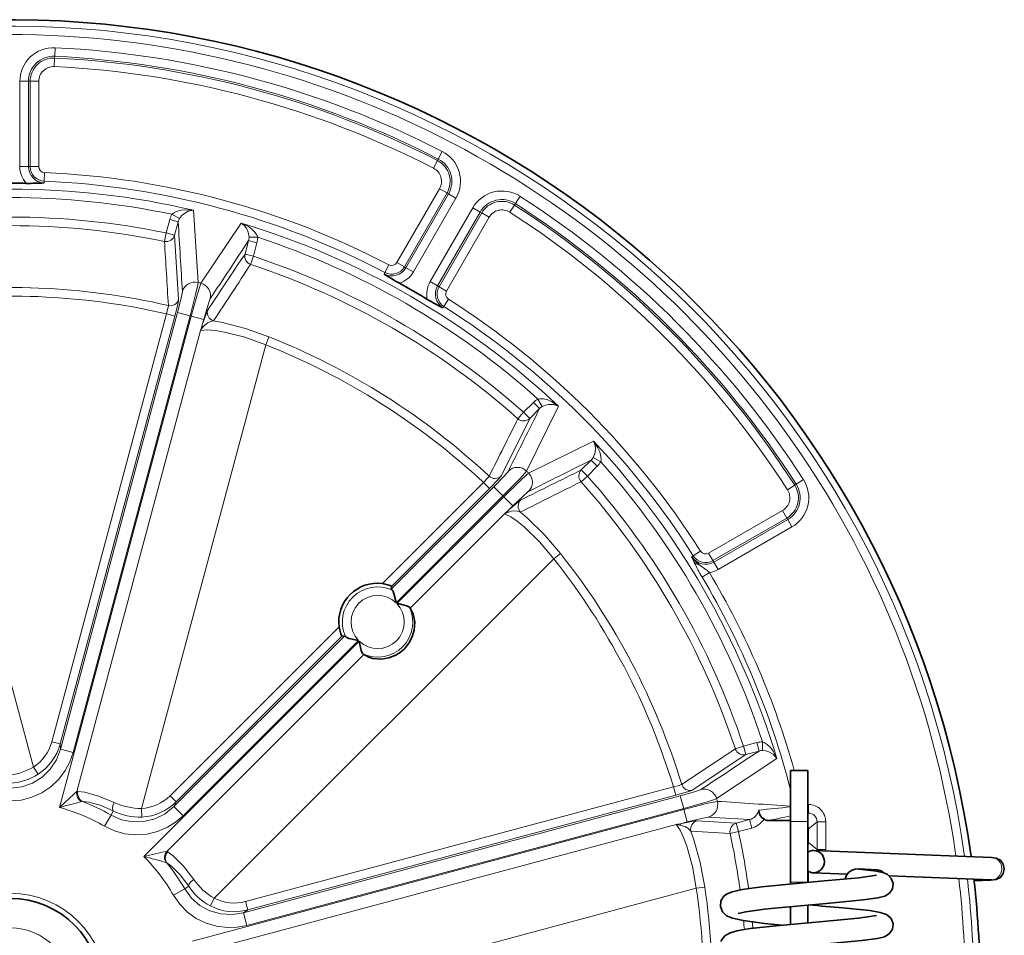
# Model space of a CAD drawing. Extents: x -280 to 356, y -194 to 212.
# Drawn here: x -105 to -48, y -8 to 45 of the extents above; entities that cross this region are included whole.
import ezdxf

# ---------------------------------------------------------------- set-up
doc = ezdxf.new("R2010")
doc.units = 0

msp = doc.modelspace()

# ---------------------------------------------------------------- linework, layer by layer
at = {"color": 7, "lineweight": 13}
for p, q in [((-102.938, 42.538), (-102.934, 42.639)), ((-102.934, 42.639), (-102.91, 43.135)), ((-102.962, 42.043), (-102.938, 42.538)), ((-104.945, 41.195), (-104.945, 36.271)), ((-104.945, 41.195), (-104.449, 41.195)), ((-104.449, 41.195), (-104.449, 36.271)), ((-104.348, 41.195), (-104.449, 41.195)), ((-104.348, 41.195), (-104.348, 36.271)), ((-103.851, 41.195), (-104.348, 41.195)), ((-103.851, 41.195), (-103.851, 36.271)), ((-80.785, 36.704), (-80.557, 37.146)), ((-81.058, 36.174), (-80.831, 36.615)), ((-80.831, 36.615), (-80.785, 36.704)), ((-104.449, 36.271), (-104.945, 36.271)), ((-104.348, 36.271), (-104.449, 36.271)), ((-104.348, 36.271), (-103.851, 36.271)), ((-103.517, 35.923), (-103.538, 35.427)), ((-103.542, 35.326), (-103.538, 35.427)), ((-80.712, 34.995), (-83.174, 30.731)), ((-80.282, 34.746), (-82.744, 30.483)), ((-82.657, 30.432), (-80.195, 34.696)), ((-80.712, 34.995), (-80.282, 34.746)), ((-80.282, 34.746), (-80.195, 34.696)), ((-80.195, 34.696), (-79.765, 34.448)), ((-79.765, 34.448), (-82.227, 30.184)), ((-76.39, 34.051), (-76.335, 34.136)), ((-76.335, 34.136), (-76.067, 34.553)), ((-94.647, 29.582), (-94.917, 33.747)), ((-78.799, 33.89), (-81.261, 29.627)), ((-80.831, 29.378), (-78.369, 33.642)), ((-78.282, 33.592), (-80.744, 29.328)), ((-78.369, 33.642), (-78.799, 33.89)), ((-78.282, 33.592), (-78.369, 33.642)), ((-77.852, 33.344), (-78.282, 33.592)), ((-76.658, 33.633), (-76.39, 34.051)), ((-96.286, 33.213), (-96.493, 32.438)), ((-96.286, 33.213), (-95.803, 33.083)), ((-96.161, 33.516), (-95.728, 33.267)), ((-95.803, 33.083), (-96.011, 32.308)), ((-94.49, 29.54), (-92.173, 33.012)), ((-77.852, 33.344), (-80.314, 29.08)), ((-96.593, 31.952), (-96.493, 32.438)), ((-96.493, 32.438), (-96.011, 32.308)), ((-95.778, 28.602), (-96.011, 32.308)), ((-91.945, 31.219), (-91.738, 31.994)), ((-91.255, 31.865), (-91.738, 31.994)), ((-91.212, 32.19), (-91.711, 32.191)), ((-91.463, 31.09), (-91.255, 31.865)), ((-91.463, 31.09), (-91.945, 31.219)), ((-91.619, 30.619), (-91.463, 31.09)), ((-83.174, 30.731), (-82.744, 30.483)), ((-83.914, 30.067), (-83.867, 30.156)), ((-83.637, 30.596), (-83.867, 30.156)), ((-82.744, 30.483), (-82.657, 30.432)), ((-82.227, 30.184), (-82.657, 30.432)), ((-80.831, 29.378), (-81.261, 29.627)), ((-80.744, 29.328), (-80.831, 29.378)), ((-80.744, 29.328), (-80.314, 29.08)), ((-80.199, 28.611), (-80.465, 28.192)), ((-111.339, 28.366), (-104.164, 1.59)), ((-80.519, 28.107), (-80.465, 28.192)), ((-96.48, 27.764), (-103.101, 3.054)), ((-95.051, 27.637), (-102.655, -0.743)), ((-95.997, 27.635), (-102.619, 2.924)), ((-102.596, 2.621), (-95.836, 27.848)), ((-95.112, 27.654), (-101.872, 2.427)), ((-95.997, 27.635), (-96.48, 27.764)), ((-95.112, 27.654), (-95.836, 27.848)), ((-95.051, 27.637), (-94.327, 27.443)), ((-94.412, 27.125), (-94.327, 27.443)), ((-94.523, 26.811), (-101.661, 0.173)), ((-90.751, 25.977), (-90.569, 26.438)), ((-90.751, 25.977), (-97.926, -0.798)), ((-75.032, 22.848), (-74.781, 22.417)), ((-75.291, 22.648), (-75.859, 22.081)), ((-75.687, 18.684), (-73.839, 22.427)), ((-74.938, 22.295), (-75.505, 21.727)), ((-75.291, 22.648), (-74.938, 22.295)), ((-77.157, 18.401), (-75.505, 21.727)), ((-76.188, 21.71), (-75.859, 22.081)), ((-75.859, 22.081), (-75.505, 21.727)), ((-75.573, 18.57), (-71.83, 20.418)), ((-71.409, 19.225), (-71.84, 19.476)), ((-72.529, 18.751), (-71.962, 19.319)), ((-72.176, 18.398), (-71.609, 18.965)), ((-71.609, 18.965), (-71.962, 19.319)), ((-72.546, 18.069), (-72.176, 18.398)), ((-72.176, 18.398), (-72.529, 18.751)), ((-78.184, 18.026), (-84.015, 12.195)), ((-83.501, 11.86), (-77.585, 17.777)), ((-77.831, 17.673), (-83.479, 12.025)), ((-77.831, 17.673), (-78.184, 18.026)), ((-77.055, 17.247), (-77.585, 17.777)), ((-60.624, 17.599), (-60.206, 17.867)), ((-60.206, 17.867), (-60.121, 17.921)), ((-60.121, 17.921), (-59.704, 18.19)), ((-77.055, 17.247), (-83.228, 11.074)), ((-77.009, 17.202), (-83.182, 11.029)), ((-77.009, 17.202), (-76.48, 16.672)), ((-76.713, 16.439), (-76.48, 16.672)), ((-76.965, 16.223), (-82.416, 10.772)), ((-60.913, 16.404), (-65.177, 13.943)), ((-60.665, 15.975), (-64.929, 13.513)), ((-60.913, 16.404), (-60.665, 15.975)), ((-60.665, 15.975), (-60.615, 15.887)), ((-60.615, 15.887), (-64.878, 13.426)), ((-60.366, 15.457), (-64.63, 12.996)), ((-60.615, 15.887), (-60.366, 15.457)), ((-74.116, 13.615), (-73.727, 13.923)), ((-66.15, 13.738), (-66.065, 13.792)), ((-65.646, 14.058), (-66.065, 13.792)), ((-65.177, 13.943), (-64.929, 13.513)), ((-74.116, 13.615), (-93.717, -5.986)), ((-64.929, 13.513), (-64.878, 13.426)), ((-64.878, 13.426), (-64.63, 12.996)), ((-65.559, 12.565), (-65.133, 12.819)), ((-86.517, 9.693), (-96.273, -0.063)), ((-96.052, -0.69), (-86.182, 9.18)), ((-86.347, 9.157), (-95.92, -0.416)), ((-85.351, 8.861), (-97.785, -3.574)), ((-85.396, 8.906), (-95.522, -1.22)), ((-85.094, 8.094), (-96.466, -3.278)), ((-102.619, 2.924), (-103.101, 3.054)), ((-102.596, 2.621), (-102.619, 2.924)), ((-62.392, 3.002), (-63.167, 2.794)), ((-62.392, 3.002), (-62.263, 2.519)), ((-62.067, 3.045), (-62.066, 2.546)), ((-101.872, 2.427), (-102.596, 2.621)), ((-66.131, 0.256), (-63.038, 2.311)), ((-63.637, 2.638), (-63.167, 2.794)), ((-63.167, 2.794), (-63.038, 2.311)), ((-62.263, 2.519), (-63.038, 2.311)), ((-64.717, -0.233), (-61.245, 2.084)), ((-103.895, 1.173), (-104.164, 1.59)), ((-67.208, 0.446), (-91.918, -6.176)), ((-67.079, -0.037), (-67.208, 0.446)), ((-95.92, -0.416), (-96.273, -0.063)), ((-96.052, -0.69), (-95.92, -0.416)), ((-92.04, -6.83), (-66.813, -0.07)), ((-67.079, -0.037), (-91.789, -6.658)), ((-66.619, -0.794), (-66.813, -0.07)), ((-59.454, -0.565), (-59.419, -0.565)), ((-59.419, -1.065), (-59.419, -0.565)), ((-99.68, -1.184), (-99.555, -0.934)), ((-97.901, -1.294), (-97.926, -0.798)), ((-95.522, -1.22), (-96.052, -0.69)), ((-66.603, -0.856), (-94.983, -8.46)), ((-66.619, -0.794), (-91.846, -7.553)), ((-66.603, -0.856), (-66.409, -1.579)), ((-59.454, -1.065), (-59.419, -1.065)), ((-59.419, -1.065), (-59.454, -1.094)), ((-100.052, -1.828), (-99.68, -1.184)), ((-66.728, -1.665), (-66.409, -1.579)), ((-65.851, -1.509), (-63.585, -1.65)), ((-65.2, -1.305), (-62.823, -1.446)), ((-62.823, -1.446), (-63.585, -1.65)), ((-63.585, -1.65), (-63.456, -2.133)), ((-62.823, -1.446), (-62.694, -1.929)), ((-60.454, -1.56), (-59.454, -1.56)), ((-58.919, -1.565), (-59.426, -1.995)), ((-58.919, -1.565), (-58.42, -1.565)), ((-58.919, -1.565), (-58.919, -3.177)), ((-58.42, -1.565), (-58.42, -3.177)), ((-67.054, -1.726), (-93.693, -8.864)), ((-66.205, -2.104), (-63.94, -2.238)), ((-63.94, -2.238), (-63.456, -2.133)), ((-62.694, -1.929), (-63.456, -2.133)), ((-58.919, -3.177), (-59.426, -2.746)), ((-58.919, -3.177), (-58.922, -3.226)), ((-58.919, -3.177), (-58.42, -3.177)), ((-58.42, -3.177), (-58.422, -3.246)), ((-59.42, -4.432), (-59.42, -5.066)), ((-59.454, -5.06), (-60.454, -5.06)), ((-96.073, -5.815), (-95.429, -5.443)), ((-95.429, -5.443), (-95.196, -5.29)), ((-65.891, -5.409), (-92.666, -12.584)), ((-65.891, -5.409), (-65.4, -5.337)), ((-93.944, -6.428), (-93.717, -5.986)), ((-91.789, -6.658), (-91.918, -6.176)), ((-92.04, -6.83), (-91.789, -6.658)), ((-91.846, -7.553), (-92.04, -6.83))]:
    msp.add_line(p, q, dxfattribs=at)
at = {"color": 7, "lineweight": 35}
for p, q in [((-83.501, 11.86), (-83.479, 12.025)), ((-83.135, 11.023), (-83.182, 11.029)), ((-82.416, 10.772), (-82.434, 10.797)), ((-86.347, 9.157), (-86.182, 9.18)), ((-85.118, 8.112), (-85.094, 8.094)), ((-60.454, -1.56), (-60.454, 1.399)), ((-60.454, 1.399), (-59.454, 1.399)), ((-59.454, -1.56), (-59.454, 1.399)), ((-61.725, -1.496), (-60.454, -1.496)), ((-60.454, -1.56), (-60.454, -5.06)), ((-59.454, -1.56), (-59.454, -5.06)), ((-59.426, -1.995), (-59.426, -2.746)), ((-59.085, -3.219), (-48.843, -3.627)), ((-59.085, -3.219), (-48.843, -3.627)), ((-59.137, -4.518), (-57.189, -4.596)), ((-59.137, -4.518), (-57.189, -4.596)), ((-56.53, -4.293), (-56.497, -4.295)), ((-56.53, -4.293), (-55.454, -4.346)), ((-56.53, -4.293), (-56.497, -4.295)), ((-56.53, -4.293), (-55.454, -4.346)), ((-56.497, -4.295), (-56.485, -4.296)), ((-56.497, -4.295), (-56.485, -4.296)), ((-60.454, -5.06), (-60.454, -5.156)), ((-54.759, -4.693), (-48.894, -4.926)), ((-54.759, -4.693), (-48.894, -4.926)), ((-48.899, -4.946), (-49.854, -4.977)), ((-48.899, -4.946), (-49.854, -4.977)), ((-48.838, -4.929), (-48.894, -4.926)), ((-48.838, -4.929), (-48.894, -4.926)), ((-60.454, -6.462), (-60.454, -7.489)), ((-59.454, -6.374), (-59.454, -7.402))]:
    msp.add_line(p, q, dxfattribs=at)
at = {"color": 7, "lineweight": 13}
for points in [[(-96.161, 33.516), (-96.079, 33.584), (-95.897, 33.679), (-95.642, 33.75), (-95.386, 33.778), (-94.917, 33.747)], [(-95.728, 33.267), (-95.613, 33.428), (-95.482, 33.551), (-95.232, 33.692), (-94.917, 33.747)], [(-91.711, 32.191), (-91.757, 32.49), (-91.864, 32.719), (-92.005, 32.89), (-92.173, 33.012)], [(-91.212, 32.19), (-91.249, 32.289), (-91.359, 32.463), (-91.544, 32.652), (-91.752, 32.805), (-92.173, 33.012)], [(-95.112, 27.654), (-94.779, 28.955), (-94.668, 29.446), (-94.647, 29.582)], [(-95.836, 27.848), (-95.629, 28.677), (-95.571, 28.965), (-95.561, 29.057)], [(-95.051, 27.637), (-94.689, 28.931), (-94.539, 29.411), (-94.49, 29.54)], [(-95.997, 27.635), (-95.813, 28.384), (-95.778, 28.582), (-95.778, 28.602)], [(-94.327, 27.443), (-94.118, 28.178), (-93.975, 28.601), (-93.96, 28.628)], [(-96.48, 27.764), (-96.392, 28.095), (-96.371, 28.21), (-96.37, 28.239), (-96.372, 28.248)], [(-94.412, 27.125), (-94.153, 27.871), (-94.109, 27.962)], [(-94.395, 26.974), (-94.255, 27.125), (-94.1, 27.239), (-93.937, 27.32), (-93.771, 27.358)], [(-90.569, 26.438), (-91.922, 26.915), (-93.237, 27.259), (-93.771, 27.358)], [(-90.751, 25.977), (-91.961, 26.415), (-93.135, 26.716), (-93.665, 26.803), (-94.123, 26.84), (-94.523, 26.811)], [(-75.032, 22.848), (-74.927, 22.866), (-74.722, 22.857), (-74.465, 22.791), (-74.229, 22.688), (-73.839, 22.427)], [(-74.781, 22.417), (-74.601, 22.498), (-74.426, 22.539), (-74.139, 22.537), (-73.839, 22.427)], [(-71.84, 19.476), (-71.731, 19.758), (-71.709, 20.01), (-71.745, 20.228), (-71.83, 20.418)], [(-71.409, 19.225), (-71.391, 19.33), (-71.399, 19.535), (-71.465, 19.792), (-71.569, 20.028), (-71.83, 20.418)], [(-78.184, 18.026), (-77.942, 18.269), (-77.867, 18.359), (-77.852, 18.383), (-77.848, 18.391)], [(-77.831, 17.673), (-77.296, 18.23), (-77.167, 18.384), (-77.157, 18.401)], [(-77.585, 17.777), (-76.991, 18.392), (-76.796, 18.612), (-76.742, 18.687)], [(-77.055, 17.247), (-76.116, 18.207), (-75.774, 18.577), (-75.687, 18.684)], [(-77.009, 17.202), (-76.05, 18.141), (-75.679, 18.483), (-75.573, 18.57)], [(-76.48, 16.672), (-75.932, 17.204), (-75.596, 17.498), (-75.57, 17.515)], [(-76.713, 16.439), (-76.115, 16.956), (-76.032, 17.012)], [(-74.116, 13.615), (-74.945, 14.599), (-75.811, 15.446), (-76.227, 15.787), (-76.605, 16.047), (-76.965, 16.223)], [(-76.773, 16.3), (-76.577, 16.361), (-76.385, 16.382), (-76.204, 16.37), (-76.041, 16.32)], [(-73.727, 13.923), (-74.661, 15.013), (-75.628, 15.968), (-76.041, 16.32)], [(-65.749, 13.296), (-65.269, 12.936), (-65.133, 12.819)], [(-62.067, 3.045), (-61.967, 3.008), (-61.794, 2.898), (-61.605, 2.713), (-61.452, 2.505), (-61.245, 2.084)], [(-105.491, 0.379), (-104.838, 0.451), (-104.218, 0.665), (-103.659, 1.009), (-103.191, 1.465), (-102.831, 2.011), (-102.596, 2.621)], [(-105.491, -0.364), (-104.864, -0.312), (-104.255, -0.154), (-103.681, 0.104), (-103.157, 0.456), (-102.699, 0.891), (-102.32, 1.396), (-102.058, 1.895), (-101.872, 2.427)], [(-62.066, 2.546), (-61.869, 2.526), (-61.697, 2.474), (-61.45, 2.329), (-61.245, 2.084)], [(-67.208, 0.446), (-66.877, 0.534), (-66.767, 0.575), (-66.742, 0.588), (-66.735, 0.594)], [(-101.318, -0.4), (-101.435, -0.327), (-101.527, -0.223), (-101.612, 0.045), (-101.598, 0.186)], [(-99.502, -0.453), (-100.398, -0.084), (-101.188, 0.136), (-101.598, 0.186)], [(-67.079, -0.037), (-66.337, 0.178), (-66.149, 0.247), (-66.131, 0.256)], [(-66.813, -0.07), (-65.992, 0.165), (-65.713, 0.259), (-65.629, 0.296)], [(-99.555, -0.934), (-100.311, -0.611), (-100.967, -0.431), (-101.318, -0.4)], [(-99.555, -0.934), (-99.577, -0.899), (-99.593, -0.798), (-99.567, -0.63), (-99.502, -0.453)], [(-66.619, -0.794), (-65.326, -0.432), (-64.845, -0.283), (-64.717, -0.233)], [(-66.603, -0.856), (-65.302, -0.522), (-64.811, -0.411), (-64.675, -0.39)], [(-99.68, -1.184), (-99.079, -1.448), (-98.434, -1.573), (-97.779, -1.554), (-97.145, -1.394), (-96.561, -1.101), (-96.052, -0.69)], [(-100.052, -1.828), (-99.483, -2.096), (-98.876, -2.264), (-98.251, -2.327), (-97.62, -2.285), (-97.006, -2.137), (-96.426, -1.888), (-95.949, -1.588), (-95.522, -1.22)], [(-66.728, -1.665), (-65.951, -1.516), (-65.851, -1.509)], [(-66.409, -1.579), (-65.669, -1.393), (-65.231, -1.306), (-65.2, -1.305)], [(-65.891, -5.409), (-66.117, -4.143), (-66.443, -2.976), (-66.633, -2.473), (-66.83, -2.058), (-67.054, -1.726)], [(-66.85, -1.755), (-66.54, -1.845), (-66.378, -1.936), (-66.205, -2.104)], [(-65.4, -5.337), (-65.664, -3.926), (-66.024, -2.615), (-66.205, -2.104)], [(-96.456, -3.945), (-96.52, -3.824), (-96.548, -3.688), (-96.488, -3.412), (-96.406, -3.298)], [(-94.909, -4.899), (-95.502, -4.132), (-96.075, -3.546), (-96.406, -3.298)], [(-95.196, -5.29), (-95.689, -4.632), (-96.168, -4.148), (-96.456, -3.945)], [(-95.196, -5.29), (-95.197, -5.248), (-95.161, -5.152), (-95.054, -5.02), (-94.909, -4.899)], [(-95.429, -5.443), (-95.04, -5.972), (-94.545, -6.403), (-93.968, -6.714), (-93.339, -6.892), (-92.686, -6.931), (-92.04, -6.83)], [(-96.073, -5.815), (-95.714, -6.331), (-95.273, -6.78), (-94.763, -7.148), (-94.196, -7.426), (-93.59, -7.605), (-92.963, -7.68), (-92.4, -7.658), (-91.846, -7.553)]]:
    msp.add_lwpolyline(points, dxfattribs=at)
at = {"color": 7, "lineweight": 35}
for points in [[(-83.479, 12.025), (-83.48, 12.028), (-83.482, 12.031), (-83.489, 12.037), (-83.57, 12.08), (-84.015, 12.195)], [(-83.46, 11.823), (-83.487, 11.842), (-83.496, 11.85), (-83.501, 11.857), (-83.501, 11.86)], [(-83.46, 11.823), (-83.418, 11.779), (-83.344, 11.62), (-83.241, 11.176), (-83.228, 11.074)], [(-82.434, 10.797), (-82.475, 10.837), (-82.622, 10.908), (-83.037, 11.009), (-83.135, 11.023)], [(-82.147, 9.968), (-82.243, 10.44), (-82.416, 10.772)], [(-86.517, 9.693), (-86.406, 9.259), (-86.364, 9.175), (-86.354, 9.162), (-86.35, 9.158), (-86.347, 9.157)], [(-82.742, 8.421), (-82.48, 8.742), (-82.289, 9.106), (-82.176, 9.492), (-82.147, 9.968)], [(-86.182, 9.18), (-86.165, 9.166), (-86.145, 9.138)], [(-86.145, 9.138), (-86.1, 9.096), (-85.942, 9.022), (-85.499, 8.919), (-85.396, 8.906)], [(-85.118, 8.112), (-85.16, 8.156), (-85.235, 8.315), (-85.338, 8.761), (-85.351, 8.861)], [(-85.094, 8.094), (-84.795, 7.933), (-84.582, 7.869), (-84.068, 7.825), (-83.646, 7.893), (-83.236, 8.056), (-82.981, 8.216), (-82.742, 8.421)], [(-62.278, -0.895), (-62.264, -1.043), (-62.198, -1.208), (-62.108, -1.327), (-61.982, -1.426)], [(-48.108, -4.286), (-48.167, -4.015), (-48.333, -3.794), (-48.578, -3.661), (-48.843, -3.627)], [(-48.108, -4.286), (-48.167, -4.015), (-48.333, -3.794), (-48.578, -3.661), (-48.843, -3.627)], [(-57.293, -4.883), (-57.224, -4.653), (-57.083, -4.478), (-56.9, -4.361), (-56.714, -4.304), (-56.53, -4.293)], [(-57.293, -4.883), (-57.224, -4.653), (-57.083, -4.478), (-56.9, -4.361), (-56.714, -4.304), (-56.53, -4.293)], [(-56.485, -4.296), (-55.498, -4.421), (-55.06, -4.523), (-54.855, -4.62)], [(-56.485, -4.296), (-55.498, -4.421), (-55.06, -4.523), (-54.855, -4.62)], [(-48.899, -4.946), (-48.578, -4.911), (-48.333, -4.777), (-48.167, -4.556), (-48.108, -4.286)], [(-48.899, -4.946), (-48.578, -4.911), (-48.333, -4.777), (-48.167, -4.556), (-48.108, -4.286)], [(-55.484, -4.654), (-56.506, -4.805), (-58.711, -5.006), (-62.108, -5.322)], [(-55.484, -4.654), (-56.506, -4.805), (-58.711, -5.006), (-62.108, -5.322)], [(-54.855, -4.62), (-54.634, -4.839), (-54.531, -5.131), (-54.57, -5.44), (-54.739, -5.696), (-55.002, -5.861), (-55.402, -5.968), (-56.253, -6.085), (-58.381, -6.283), (-61.381, -6.551), (-61.96, -6.613)], [(-54.855, -4.62), (-54.634, -4.839), (-54.531, -5.131), (-54.57, -5.44), (-54.739, -5.696), (-55.002, -5.861), (-55.402, -5.968), (-56.253, -6.085), (-58.381, -6.283), (-61.381, -6.551), (-61.96, -6.613)], [(-62.108, -5.322), (-63.234, -5.477), (-63.821, -5.609), (-64.145, -5.751), (-64.298, -5.873)], [(-62.108, -5.322), (-63.234, -5.477), (-63.821, -5.609), (-64.145, -5.751), (-64.298, -5.873)], [(-64.298, -5.873), (-64.465, -6.139), (-64.498, -6.458), (-64.381, -6.765), (-64.142, -6.991), (-63.798, -7.137), (-63.188, -7.27), (-61.959, -7.434), (-60.964, -7.536)], [(-64.298, -5.873), (-64.465, -6.139), (-64.498, -6.458), (-64.381, -6.765), (-64.142, -6.991), (-63.798, -7.137), (-63.188, -7.27), (-61.959, -7.434), (-60.964, -7.536)], [(-61.96, -6.613), (-63.04, -6.763), (-63.481, -6.867)], [(-61.96, -6.613), (-63.04, -6.763), (-63.481, -6.867)], [(-57.422, -6.54), (-55.869, -6.7), (-55.267, -6.799), (-54.918, -6.916), (-54.678, -7.111), (-54.624, -7.187)], [(-57.422, -6.54), (-55.869, -6.7), (-55.267, -6.799), (-54.918, -6.916), (-54.678, -7.111), (-54.624, -7.187)], [(-55.485, -6.987), (-56.521, -7.14), (-58.775, -7.344), (-61.096, -7.549)], [(-55.485, -6.987), (-56.521, -7.14), (-58.775, -7.344), (-61.096, -7.549)], [(-54.624, -7.187), (-54.531, -7.464), (-54.569, -7.769), (-54.747, -8.036), (-55.03, -8.205), (-55.435, -8.307), (-56.332, -8.427), (-58.558, -8.631), (-60.971, -8.843)], [(-54.624, -7.187), (-54.531, -7.464), (-54.569, -7.769), (-54.747, -8.036), (-55.03, -8.205), (-55.435, -8.307), (-56.332, -8.427), (-58.558, -8.631), (-60.971, -8.843)], [(-61.096, -7.549), (-62.775, -7.739), (-63.558, -7.874), (-63.977, -7.998), (-64.25, -8.161), (-64.435, -8.401), (-64.47, -8.49)], [(-61.096, -7.549), (-62.775, -7.739), (-63.558, -7.874), (-63.977, -7.998), (-64.25, -8.161), (-64.435, -8.401), (-64.47, -8.49)]]:
    msp.add_lwpolyline(points, dxfattribs=at)
at = {"color": 7, "lineweight": 13}
for radius in [5.553, 3.55]:
    msp.add_circle((-105.502, -11.246), radius, dxfattribs=at)
at = {"color": 7, "lineweight": 35}
msp.add_circle((-105.502, -11.246), 5.25, dxfattribs=at)
for centre, radius, start, end in [((-105.502, -11.246), 56, 7.8679, 171.5105), ((-105.502, -11.246), 46.559, 88.8555, 91.1445), ((-104.387, 49.938), 14.636, 269.2745, 273.3093), ((-75.878, 42.296), 14.633, 236.6903, 240.7259), ((-105.502, -11.246), 46.559, 58.8555, 61.1445), ((-73.944, 41.184), 14.636, 239.2745, 243.3093), ((-64.852, 14.518), 1.515, 211.0007, 233.7389), ((-84.289, 9.968), 2.245, 82.9824, 187.0176), ((-61.725, -0.985), 0.511, 239.8331, 269.9458), ((-59.926, -1.995), 0.5, 359.9984, 19.1383), ((-59.926, -2.746), 0.5, 340.8594, 0.0016), ((-55.495, -4.97), 0.627, 45.0108, 55.721), ((-55.495, -4.97), 0.627, 45.0108, 55.721), ((-105.502, -11.246), 56, 353.0006, 6.5194), ((-94.871, -433.695), 428.794, 84.98964, 85.25592), ((-94.871, -433.695), 428.794, 84.98964, 85.25592)]:
    msp.add_arc(centre, radius, start, end, dxfattribs=at)
at = {"color": 7, "lineweight": 13}
for centre, radius, start, end in [((-105.502, -11.246), 55.632, 7.9357, 171.4346), ((-105.502, -11.246), 55.14, 8.028, 118.6479), ((-103.002, 41.195), 1.942, 87.2706, 180), ((-103.002, 41.195), 1.446, 87.2706, 180), ((-105.502, -11.246), 53.946, 62.7294, 87.2706), ((-105.502, -11.246), 54.442, 62.7294, 87.2706), ((-103.002, 41.195), 1.345, 87.2706, 180), ((-105.502, -11.246), 53.845, 62.7294, 87.2706), ((-103.002, 41.195), 0.849, 87.2706, 180), ((-105.502, -11.246), 53.349, 62.7294, 87.2706), ((-81.447, 35.419), 1.942, 330, 62.7294), ((-81.447, 35.419), 1.345, 330, 62.7294), ((-81.447, 35.419), 1.446, 330, 62.7294), ((-103.502, 36.271), 1.442, 180, 222.1117), ((-103.502, 36.271), 0.946, 180, 267.5903), ((-103.502, 36.271), 0.845, 180, 267.5904), ((-103.502, 36.271), 0.349, 180.0001, 267.5912), ((-105.502, -11.246), 47.21, 62.4102, 87.5898), ((-81.447, 35.419), 0.849, 330, 62.7294), ((-105.502, -11.246), 46.714, 62.4102, 87.5898), ((-105.502, -11.246), 46.221, 76.7614, 103.2386), ((-77.117, 32.919), 1.942, 57.2706, 150), ((-105.502, -11.246), 45.726, 78.2114, 101.7886), ((-77.117, 32.919), 1.446, 57.2706, 150), ((-77.117, 32.919), 1.345, 57.2706, 150), ((-105.502, -11.246), 53.946, 32.7294, 57.2706), ((-105.502, -11.246), 54.442, 32.7294, 57.2706), ((-77.117, 32.919), 0.849, 57.2706, 150), ((-105.502, -11.246), 53.349, 32.7294, 57.2706), ((-105.502, -11.246), 53.845, 32.7294, 57.2706), ((-105.502, -11.246), 44.603, 78.3469, 101.6531), ((-95.062, 32.885), 1.267, 150.1374, 165.0075), ((-95.057, 32.887), 0.772, 150.4486, 165.2322), ((-1608.753, -59.832), 1515.8, 3.361833, 3.514294), ((-105.502, -11.246), 46.221, 46.7614, 73.2386), ((-105.502, -11.246), 44.107, 78.3469, 101.6531), ((-96.493, 32.443), 0.501, 258.439, 344.3839), ((-1545.698, -56.576), 1451.806, 3.349484, 3.49594), ((1172.049, -804.942), 1515.789, 146.485701, 146.638165), ((-92.484, 32.197), 0.773, 344.7716, 359.5289), ((-92.481, 32.193), 1.269, 345.0049, 359.8501), ((-105.502, -11.246), 45.726, 48.2114, 71.7886), ((1381.846, -950.114), 1770.614, 146.342076, 146.468626), ((-91.46, 31.095), 0.501, 165.6166, 251.5606), ((-105.502, -11.246), 44.603, 48.3469, 71.6531), ((-83.476, 30.905), 0.349, 242.4109, 330), ((1111.325, -765.481), 1442.515, 146.503692, 146.658874), ((-105.502, -11.246), 44.107, 48.3469, 71.6531), ((-83.476, 30.905), 0.946, 242.4108, 330), ((-83.476, 30.905), 0.845, 242.4109, 330), ((-83.476, 30.905), 1.442, 287.8883, 330), ((-94.838, 28.854), 0.752, 75.3009, 164.3032), ((-105.502, -11.246), 42.246, 74.8903, 75.1097), ((-80.012, 28.905), 1.442, 150, 192.1117), ((-105.502, -11.246), 40.535, 76.9825, 98.3819), ((-94.689, 28.814), 0.752, 345.6968, 74.6991), ((-80.012, 28.905), 0.946, 150, 237.5903), ((-80.012, 28.905), 0.845, 150, 237.5904), ((-80.012, 28.905), 0.349, 150.0001, 237.5912), ((-105.502, -11.246), 40.039, 76.9772, 98.3819), ((-96.26, 28.737), 0.501, 257.1377, 344.3262), ((-105.502, -11.246), 47.21, 32.4102, 57.5898), ((-93.624, 27.838), 0.501, 165.6747, 252.9393), ((-105.502, -11.246), 46.714, 32.4102, 57.5898), ((-105.502, -11.243), 40.261, 74.9544, 75.0456), ((-97.425, 28.012), 3.141, 337.528, 343.5942), ((-97.184, 29.042), 3.472, 320.0271, 323.4379), ((-94.166, 27.077), 0.251, 169.1101, 204.3249), ((-105.502, -11.246), 40.535, 46.9825, 68.3819), ((-105.502, -11.246), 40.039, 46.9772, 68.3819), ((-74.396, 21.752), 1.267, 120.1374, 135.0076), ((-1431.649, 698.303), 1515.8, 333.361832, 333.514294), ((-74.39, 21.751), 0.772, 120.4486, 135.2322), ((-1375.414, 669.595), 1451.806, 333.349485, 333.495941), ((-75.856, 22.085), 0.501, 228.439, 314.3839), ((-105.502, -11.246), 46.221, 16.7614, 43.2386), ((-72.507, 19.868), 0.773, 314.7716, 329.5289), ((-76.217, 18.149), 0.752, 45.3009, 134.3032), ((604.041, -1337.382), 1515.789, 116.485707, 116.638171), ((-72.506, 19.862), 1.269, 315.0049, 329.8501), ((-105.502, -11.246), 45.726, 18.2114, 41.7886), ((-77.507, 18.759), 0.501, 227.1377, 314.3262), ((713.144, -1568.004), 1770.614, 116.342082, 116.468632), ((-105.502, -11.246), 42.246, 44.8903, 45.1097), ((-76.108, 18.04), 0.752, 315.6968, 44.6991), ((-72.171, 18.401), 0.501, 135.6166, 221.5606), ((-105.502, -11.246), 44.603, 18.3469, 41.6531), ((571.184, -1272.846), 1442.515, 116.503684, 116.65888), ((-105.502, -11.246), 44.107, 18.3469, 41.6531), ((-61.338, 17.14), 1.345, 300, 32.7294), ((-61.338, 17.14), 1.446, 300, 32.7294), ((-61.338, 17.14), 1.942, 300, 32.7294), ((-105.502, -11.245), 40.262, 44.9544, 45.0456), ((-61.338, 17.14), 0.849, 300, 32.7294), ((-75.674, 16.662), 0.501, 135.6747, 222.9394), ((-78.878, 18.714), 3.141, 307.528, 313.5942), ((-78.154, 19.485), 3.472, 290.0271, 293.4379), ((-76.523, 16.275), 0.251, 139.1101, 174.3249), ((-105.502, -11.246), 40.535, 16.9825, 38.3819), ((-65.351, 14.245), 0.946, 212.4108, 300), ((-60.052, 16.185), 6.571, 201.8657, 204.9456), ((-65.351, 14.245), 0.845, 212.4108, 300), ((-65.351, 14.245), 0.349, 212.4109, 300), ((-105.502, -11.246), 40.039, 16.9772, 38.3819), ((-57.905, 17.185), 8.94, 204.9559, 211.1125), ((-105.502, -11.246), 46.502, 14.3626, 30.8), ((-65.351, 14.245), 1.442, 278.6965, 300), ((-105.502, -11.246), 46.998, 15.6073, 30.8), ((-84.289, 9.968), 2.033, 65.9224, 204.0777), ((-84.289, 9.968), 1.534, 46.1967, 223.8033), ((-84.289, 9.968), 1.534, 226.1967, 43.8033), ((-84.289, 9.968), 2.033, 245.9224, 24.0776), ((-105.532, 3.702), 2.516, 302.9349, 345.0692), ((-105.529, 3.704), 3.013, 302.8412, 344.9953), ((-62.064, 1.778), 1.267, 90.1374, 105.0076), ((-864.857, 1213.335), 1451.806, 303.349486, 303.495942), ((-899.204, 1266.315), 1515.801, 303.361835, 303.514295), ((-63.162, 2.796), 0.501, 198.439, 284.3839), ((-62.06, 1.774), 0.772, 90.4486, 105.2322), ((-105.999, 4.701), 3.611, 274.7133, 300.5313), ((-105.665, 3.932), 3.278, 272.749, 302.6779), ((-66.255, 0.742), 0.501, 197.1377, 284.3262), ((-81.819, -22.366), 30.028, 131.3582, 133.9387), ((-101.144, 0.074), 0.526, 169.1398, 244.9817), ((-101.599, 0.032), 0.153, 89.6006, 113.4873), ((-65.443, -0.432), 0.752, 15.3009, 104.3032), ((-92.429, -36.834), 37.511, 103.7841, 105.8201), ((-101.335, -0.537), 0.138, 82.963, 103.3281), ((-105.502, -11.246), 11.625, 59.9416, 68.9018), ((-97.959, 2.813), 3.611, 244.7133, 270.5313), ((-98.054, 1.714), 2.516, 272.9346, 315.0696), ((-98.05, 1.715), 3.013, 272.8412, 314.9953), ((-65.403, -0.581), 0.752, 285.6968, 14.6991), ((-105.502, -11.246), 42.246, 14.8903, 15.1097), ((-203.404, -2165.725), 2169.775, 86.222484, 86.334179), ((-59.419, -1.564), 0.999, 359.9923, 90.019), ((-105.502, -11.246), 10.881, 59.9416, 74.8313), ((-98.054, 1.98), 3.278, 242.749, 272.6779), ((-105.503, -11.246), 40.264, 14.9544, 15.0456), ((-63.011, -0.714), 0.755, 284.4092, 346.1051), ((-88.03, 253.912), 256.106, 275.7709, 276.18133), ((-59.419, -1.564), 0.499, 359.9693, 90.0643), ((-67.466, 1.388), 3.141, 277.528, 283.5942), ((-66.645, -1.902), 0.251, 109.1101, 144.3249), ((-65.716, -1.991), 0.501, 105.6747, 192.9393), ((-63.45, -2.132), 0.501, 105.6232, 192.1271), ((-63.019, -0.711), 1.26, 284.9391, 325.4032), ((-78.009, 78.748), 81.879, 281.47122, 282.38064), ((-66.453, 1.694), 3.472, 260.0271, 263.4379), ((-105.502, -11.246), 42.527, 7.7633, 12.2288), ((-105.502, -11.246), 43.023, 7.7823, 12.2288), ((-90.552, -32.718), 30.028, 101.3582, 103.9387), ((-96.068, -3.622), 0.526, 139.1398, 214.9817), ((-96.483, -3.43), 0.153, 59.6006, 83.4873), ((-106.974, -39.942), 37.511, 73.7841, 75.8201), ((-105.502, -11.246), 10.881, 29.9416, 44.8313), ((-96.539, -4.056), 0.138, 52.963, 73.3281), ((-105.502, -11.246), 11.625, 29.9416, 38.9018), ((-91.941, -2.842), 3.611, 214.7133, 240.5313), ((-105.502, -11.246), 55.14, 352.9356, 6.6578), ((-105.502, -11.246), 55.632, 352.9731, 6.5781), ((-92.439, -3.516), 3.278, 212.749, 242.6779), ((-105.502, -11.246), 40.039, 346.9772, 8.3819), ((-105.502, -11.246), 40.535, 346.9825, 8.3819), ((-92.572, -3.746), 2.516, 242.9349, 285.0692), ((-92.569, -3.748), 3.013, 242.8412, 284.9953), ((-105.502, -11.246), 42.527, 4.6603, 5.3581), ((-105.502, -11.246), 43.023, 4.7026, 5.1957)]:
    msp.add_arc(centre, radius, start, end, dxfattribs=at)
for centre, major_axis, ratio, start_param, end_param in [((-65.59, 13.676), (0.454, 0.208), 0.704844, 3.322769, 4.060461), ((-48.868, -4.277), (-0.026, -0.649), 0.944814, 0.042128, 3.141471), ((-48.868, -4.277), (-0.026, -0.649), 0.944814, 0.042128, 3.141471), ((-48.92, -4.297), (0.021, -0.65), 0.919099, 5.957999, 6.248162), ((-48.92, -4.297), (0.021, -0.65), 0.919099, 5.957999, 6.248162)]:
    msp.add_ellipse(centre, major_axis=major_axis, ratio=ratio, start_param=start_param, end_param=end_param, dxfattribs=at)
at = {"color": 7, "lineweight": 35}
for centre, major_axis, ratio, start_param, end_param in [((-59.111, -3.869), (-0.026, -0.649), 0.944814, 3.141471, 3.776432), ((-59.111, -3.869), (-0.026, -0.649), 0.944814, 3.141471, 3.776432), ((-59.111, -3.869), (-0.026, -0.649), 0.944814, 0.042128, 3.141471), ((-59.111, -3.869), (-0.026, -0.649), 0.944814, 0.042128, 3.141471), ((-59.111, -3.869), (-0.026, -0.649), 0.944814, 5.732601, 6.283064), ((-59.111, -3.869), (-0.026, -0.649), 0.944814, 5.732601, 6.283064), ((-59.111, -3.869), (-0.026, -0.649), 0.944814, 6.283064, 6.325313), ((-59.111, -3.869), (-0.026, -0.649), 0.944814, 6.283064, 6.325313), ((-55.486, -4.995), (-0.032, -0.649), 0.963391, 2.609701, 3.141484), ((-55.486, -4.995), (-0.032, -0.649), 0.963391, 2.609701, 3.141484)]:
    msp.add_ellipse(centre, major_axis=major_axis, ratio=ratio, start_param=start_param, end_param=end_param, dxfattribs=at)

doc.saveas('drawing.dxf')
